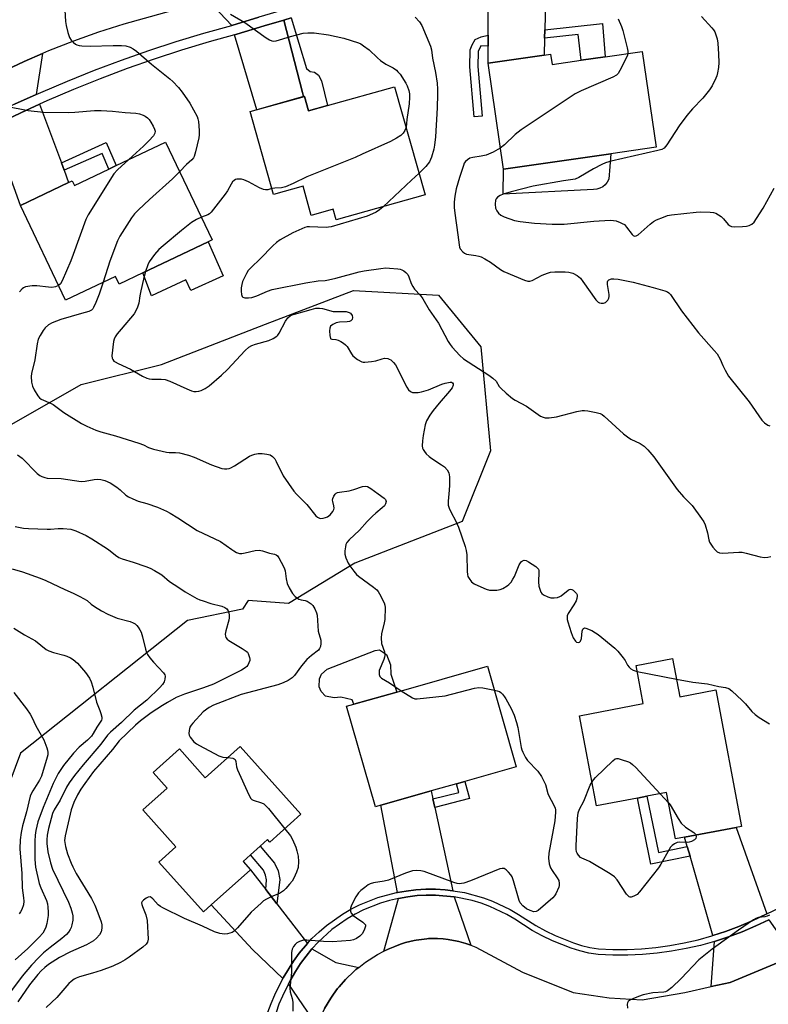
# Model space of a CAD drawing. Units: inches. Extents: x 1291765 to 1297765, y 541449 to 545449.
# Drawn here: x 1296216 to 1296477, y 542440 to 542783 of the extents above; entities that cross this region are included whole.
import ezdxf

# ---------------------------------------------------------------- set-up
doc = ezdxf.new("R2010")
doc.units = ezdxf.units.IN
doc.header["$MEASUREMENT"] = 0
for name, color, linetype in [('BLDG-Footprint', 5, 'Continuous'), ('CULTRL-Pad', 6, 'Continuous'), ('NTRL-Trees', 3, 'Continuous'), ('TRANS-Driveway', 251, 'Continuous'), ('TRANS-Non Street Sidewalk', 7, 'Continuous'), ('TRANS-Road', 130, 'Continuous'), ('TRANS-Street Sidewalk', 7, 'Continuous'), ('Undefined', 1, 'Continuous')]:
    doc.layers.add(name, color=color, linetype=linetype)

msp = doc.modelspace()

# ---------------------------------------------------------------- linework, layer by layer
at = {"layer": 'BLDG-Footprint'}
for points, elevation in [([(1296432.69, 542772), (1296437.51, 542738.61), (1296421.81, 542736.34), (1296384.4, 542730.95), (1296379.08, 542767.86), (1296398.55, 542770.67), (1296400.85, 542771), (1296401.35, 542767.48), (1296411.47, 542768.94), (1296419.83, 542770.15)], 462.15), ([(1296346.53, 542759.72), (1296357.14, 542722.02), (1296326.22, 542713.32), (1296325.18, 542717.05), (1296317.56, 542714.9), (1296314.71, 542725.05), (1296304.42, 542722.16), (1296296.3, 542751.02), (1296315.19, 542756.33), (1296316.6, 542751.3), (1296323.27, 542753.17)], 501.91), ([(1296266.9, 542740.43), (1296283.1, 542706.34), (1296281.66, 542705.66), (1296259.02, 542694.9), (1296250.73, 542690.95), (1296249.43, 542693.68), (1296232.03, 542685.41), (1296216.37, 542718.34), (1296233.16, 542726.32), (1296234.41, 542726.92), (1296235.16, 542725.34), (1296247.11, 542731.02), (1296249.75, 542732.28)], 469.03), ([(1296443.29, 542560.62), (1296445.81, 542547.33), (1296458.26, 542549.69), (1296467.26, 542502.2), (1296465.4, 542501.85), (1296447.44, 542498.44), (1296444.27, 542497.84), (1296441.21, 542513.99), (1296434.36, 542512.69), (1296431.05, 542512.06), (1296416.83, 542509.37), (1296410.89, 542540.73), (1296433.06, 542544.93), (1296430.55, 542558.21)], 467.28), ([(1296341.79, 542509.52), (1296339.87, 542508.97), (1296329.88, 542543.99), (1296332.34, 542544.69), (1296347.33, 542548.96), (1296378.9, 542557.97), (1296388.88, 542522.95), (1296371.01, 542517.86), (1296368.12, 542517.03), (1296359.29, 542514.51)], 468.73), ([(1296292.8, 542529.97), (1296313.96, 542506.4), (1296303.13, 542496.67), (1296302.32, 542497.58), (1296299.75, 542495.28), (1296296.47, 542492.33), (1296293.85, 542489.98), (1296296.42, 542487.12), (1296282.76, 542474.86), (1296280.12, 542472.49), (1296264.59, 542489.79), (1296270.46, 542495.06), (1296258.92, 542507.91), (1296267.39, 542515.51), (1296262.52, 542520.93), (1296271.68, 542529.15), (1296280.7, 542519.1)], 470.89)]:
    msp.add_lwpolyline(points, close=True, dxfattribs=dict(at, elevation=elevation))
at = {"layer": 'CULTRL-Pad'}
for points in [[(1296415.74, 542723.94), (1296384.28, 542722.31), (1296384.4, 542730.95), (1296421.81, 542736.34), (1296421.1, 542727.47), (1296420.57, 542726.47), (1296419.85, 542725.59), (1296418.97, 542724.88), (1296417.96, 542724.35), (1296416.87, 542724.03)], [(1296286.87, 542693.87), (1296275.66, 542688.73), (1296273.94, 542692.51), (1296262, 542686.95), (1296259.02, 542694.9), (1296281.66, 542705.66)], [(1296347.33, 542548.96), (1296332.34, 542544.69), (1296331.82, 542546.25), (1296327.83, 542547.22), (1296325.56, 542546.99), (1296322.54, 542547.56), (1296320.99, 542549.16), (1296320.32, 542550.77), (1296320.38, 542553.56), (1296321.11, 542555.18), (1296323.08, 542556.88), (1296339.79, 542563.37), (1296341.26, 542563.6), (1296343.69, 542562.05), (1296345.1, 542558.39), (1296345.2, 542555.19)]]:
    msp.add_lwpolyline(points, close=True, dxfattribs=at)
at = {"layer": 'NTRL-Trees'}
msp.add_lwpolyline([(1296209.38, 542639.94), (1296237.5, 542656), (1296265.5, 542663), (1296301.62, 542677.06), (1296332.21, 542688.81), (1296361.8, 542687.17), (1296376.59, 542669.09), (1296379.88, 542632.93), (1296370.02, 542608.28), (1296332.75, 542593.87), (1296309.62, 542579.81), (1296295.63, 542580.81), (1296293.62, 542577.81), (1296274.5, 542573.81), (1296216.38, 542527.69), (1296192.08, 542462.49)], dxfattribs=at)
at = {"layer": 'TRANS-Driveway'}
for points in [[(1296398.78, 542779.55), (1296398.71, 542776.65), (1296398.55, 542770.67), (1296379.08, 542767.86), (1296379.09, 542773.84), (1296379.1, 542777.7), (1296379.14, 542796.68), (1296387.3, 542797.98), (1296396.22, 542799.13), (1296399.29, 542799.49)], [(1296307.19, 542786.22), (1296299.3, 542783.96), (1296289.89, 542781.03), (1296281.75, 542789.68), (1296310.43, 542797.54)], [(1296314.85, 542756.24), (1296298.58, 542751.66), (1296290.86, 542777.77), (1296291.71, 542778.02), (1296301.15, 542780.89), (1296308.03, 542782.92), (1296314.47, 542757.72)], [(1296221.84, 542756.98), (1296214.3, 542753.57), (1296205.24, 542749.24), (1296194.93, 542756.7), (1296203.6, 542761.54), (1296209.39, 542764.53), (1296217.73, 542768.51), (1296224.08, 542771.29)], [(1296230.63, 542733.17), (1296231.55, 542730.68), (1296233.16, 542726.32), (1296216.37, 542718.34), (1296206.45, 542745.89), (1296216.53, 542750.65), (1296223.07, 542753.66)], [(1296359.88, 542511.77), (1296360.53, 542508.77), (1296366.8, 542479.78), (1296364.16, 542480.08), (1296360.77, 542480.34), (1296357.37, 542480.34), (1296353.97, 542480.15), (1296350.61, 542479.69), (1296347.57, 542479.21), (1296341.79, 542509.52), (1296359.29, 542514.51)], [(1296476.01, 542471.75), (1296470.92, 542469.34), (1296466.34, 542467.37), (1296461.67, 542465.61), (1296457.28, 542464.18), (1296449.34, 542491.84), (1296448.37, 542495.2), (1296447.44, 542498.44), (1296465.4, 542501.85)], [(1296301.71, 542480.27), (1296305.57, 542475.28), (1296316.3, 542461.43), (1296313.34, 542458.01), (1296311.33, 542455.26), (1296307.82, 542449.44), (1296307.73, 542449.26), (1296297.08, 542459.37), (1296282.76, 542474.86), (1296296.42, 542487.12)], [(1296367.27, 542477.72), (1296373.1, 542460.82), (1296371.33, 542461.44), (1296368.94, 542462.14), (1296368.33, 542462.28), (1296365.25, 542462.81), (1296363.4, 542463.03), (1296361.53, 542463.12), (1296358.36, 542463.11), (1296357.74, 542463.07), (1296354.03, 542462.59), (1296353.41, 542462.48), (1296350.39, 542461.72), (1296348.61, 542461.16), (1296346.61, 542460.41), (1296344.31, 542459.44), (1296342.81, 542458.72), (1296347.95, 542477.09), (1296351.15, 542477.68), (1296354.36, 542478.11), (1296357.59, 542478.23), (1296360.82, 542478.29)], [(1296485.53, 542457.15), (1296463.29, 542447.81), (1296456.72, 542446.39), (1296457.87, 542462.14), (1296462.73, 542463.72), (1296467.52, 542465.53), (1296472.22, 542467.55), (1296476.74, 542469.7)], [(1296334.07, 542453.1), (1296333.1, 542452.31), (1296331.86, 542451.2), (1296330.06, 542449.47), (1296329.48, 542448.87), (1296327.28, 542446.37), (1296326.75, 542445.73), (1296325.25, 542443.73), (1296324.33, 542442.35), (1296322.16, 542438.83), (1296320.76, 542435.84), (1296320.5, 542435.23), (1296319.83, 542433.37), (1296319.61, 542432.74), (1296309.7, 542447.39), (1296310.47, 542448.87), (1296312.08, 542451.68), (1296313.78, 542454.43), (1296317.74, 542459.54), (1296326.12, 542454.82)]]:
    msp.add_lwpolyline(points, close=True, dxfattribs=at)
at = {"layer": 'TRANS-Non Street Sidewalk'}
for points in [[(1296314.85, 542756.24), (1296314.47, 542757.72), (1296308.03, 542782.92), (1296310.62, 542783.66), (1296315.88, 542766.07), (1296317.14, 542764.99), (1296318.69, 542764.79), (1296320.05, 542763.71), (1296321.11, 542761.75), (1296323.27, 542753.17), (1296316.6, 542751.3), (1296315.19, 542756.33)], [(1296398.71, 542776.65), (1296398.78, 542779.55), (1296418.9, 542781.66), (1296419.83, 542770.15), (1296411.47, 542768.94), (1296410.44, 542777.91)], [(1296379.09, 542773.84), (1296376.58, 542773.96), (1296375.58, 542771.96), (1296375.48, 542766.76), (1296377.05, 542749.5), (1296374.28, 542749.25), (1296372.69, 542766.64), (1296372.82, 542772.56), (1296373.55, 542774.34), (1296374.64, 542776.13), (1296376.71, 542777.1), (1296379.1, 542777.7)], [(1296231.55, 542730.68), (1296230.63, 542733.17), (1296246.25, 542740.23), (1296249.75, 542732.28), (1296247.11, 542731.02), (1296244.82, 542736.48)], [(1296360.53, 542508.77), (1296359.88, 542511.77), (1296368.9, 542514.04), (1296368.12, 542517.03), (1296371.01, 542517.86), (1296372.57, 542511.88)], [(1296448.37, 542495.2), (1296449.34, 542491.84), (1296435.75, 542489.08), (1296431.05, 542512.06), (1296434.36, 542512.69), (1296438.39, 542493.07)], [(1296305.57, 542475.28), (1296301.71, 542480.27), (1296302.04, 542483.54), (1296301.68, 542485.26), (1296300.91, 542486.97), (1296296.47, 542492.33), (1296299.75, 542495.28), (1296304.76, 542489.41), (1296306, 542486.67), (1296306.61, 542483.73)]]:
    msp.add_lwpolyline(points, close=True, dxfattribs=at)
at = {"layer": 'TRANS-Road'}
msp.add_lwpolyline([(1296273.54, 542787.43), (1296252.33, 542781.48), (1296243.51, 542778.7), (1296234.8, 542775.6), (1296226.2, 542772.21), (1296224.08, 542771.29), (1296217.73, 542768.51), (1296209.39, 542764.53), (1296203.6, 542761.54), (1296191.22, 542793.84)], dxfattribs=at)
msp.add_polyline3d([(1296322.16, 542438.83, 0), (1296324.33, 542442.35, 0), (1296325.25, 542443.73, 0), (1296326.75, 542445.73, 0), (1296327.28, 542446.37, 0), (1296329.48, 542448.87, 0), (1296330.06, 542449.47, 0), (1296331.86, 542451.2, 0), (1296333.1, 542452.31, 0), (1296334.07, 542453.1, 0), (1296336.38, 542454.88, 0), (1296340.59, 542457.56, 0), (1296342.81, 542458.72, 0), (1296344.31, 542459.44, 0), (1296346.61, 542460.41, 0), (1296348.61, 542461.16, 0), (1296350.39, 542461.72, 0), (1296353.41, 542462.48, 0), (1296354.03, 542462.59, 0), (1296357.74, 542463.07, 0), (1296358.36, 542463.11, 0), (1296361.53, 542463.12, 0), (1296363.4, 542463.03, 0), (1296365.25, 542462.81, 0), (1296368.33, 542462.28, 0), (1296368.94, 542462.14, 0), (1296371.33, 542461.44, 0), (1296373.1, 542460.82, 0), (1296374.84, 542460.13, 0), (1296391.09, 542451.48, 0), (1296408.74, 542444.37, 0), (1296421.18, 542442.5, 0), (1296432.71, 542441.79, 0), (1296447.53, 542444.41, 0), (1296456.72, 542446.39, 0), (1296463.29, 542447.81, 0), (1296485.53, 542457.15, 0)], dxfattribs=at)
at = {"layer": 'TRANS-Street Sidewalk'}
for points in [[(1296310.62, 542783.66), (1296308.03, 542782.92), (1296301.15, 542780.89), (1296291.71, 542778.02), (1296290.86, 542777.77), (1296282.06, 542775.32), (1296272.48, 542772.42), (1296262.96, 542769.31), (1296253.51, 542765.99), (1296244.14, 542762.47), (1296234.84, 542758.75), (1296225.63, 542754.82), (1296223.07, 542753.66), (1296216.53, 542750.65), (1296206.45, 542745.89)], [(1296214.3, 542753.57), (1296221.84, 542756.98), (1296223.48, 542757.72), (1296232.75, 542761.67), (1296242.1, 542765.42), (1296251.53, 542768.96), (1296261.04, 542772.3), (1296270.61, 542775.43), (1296280.25, 542778.35), (1296289.89, 542781.03), (1296299.3, 542783.96)], [(1296302.47, 542437.55), (1296303.57, 542440.57), (1296304.86, 542443.52), (1296307.73, 542449.26), (1296307.82, 542449.44), (1296311.33, 542455.26), (1296313.34, 542458.01), (1296316.3, 542461.43), (1296317.81, 542463.12), (1296320.27, 542465.47), (1296322.86, 542467.67), (1296328.41, 542471.6), (1296331.35, 542473.32), (1296334.38, 542474.86), (1296340.69, 542477.39), (1296347.25, 542479.16), (1296347.57, 542479.21), (1296350.61, 542479.69), (1296353.97, 542480.15), (1296357.37, 542480.34), (1296360.77, 542480.34), (1296364.16, 542480.08), (1296366.8, 542479.78), (1296370.89, 542479.13), (1296377.45, 542477.35), (1296380.64, 542476.17), (1296386.78, 542473.26), (1296389.71, 542471.54), (1296395.74, 542467.63), (1296399.05, 542465.79), (1296402.46, 542464.16), (1296408.75, 542461.65), (1296411.61, 542460.76), (1296414.52, 542460.07), (1296417.48, 542459.6), (1296422.46, 542459.37), (1296427.45, 542459.37), (1296432.43, 542459.6), (1296437.4, 542460.05), (1296442.35, 542460.72), (1296447.25, 542461.62), (1296452.12, 542462.73), (1296456.93, 542464.06), (1296457.28, 542464.18), (1296461.67, 542465.61), (1296466.34, 542467.37), (1296470.92, 542469.34), (1296476.01, 542471.75), (1296485.13, 542476.03)], [(1296476.74, 542469.7), (1296472.22, 542467.55), (1296467.52, 542465.53), (1296462.73, 542463.72), (1296457.87, 542462.14), (1296452.94, 542460.77), (1296447.96, 542459.63), (1296442.92, 542458.71), (1296437.85, 542458.02), (1296432.76, 542457.56), (1296427.65, 542457.33), (1296422.54, 542457.33), (1296417.33, 542457.56), (1296414.12, 542458.08), (1296411.01, 542458.81), (1296407.97, 542459.76), (1296401.47, 542462.35), (1296397.9, 542464.06), (1296394.45, 542465.97), (1296388.36, 542469.92), (1296385.57, 542471.56), (1296379.73, 542474.32), (1296376.69, 542475.45), (1296373.59, 542476.39), (1296367.27, 542477.72), (1296360.82, 542478.29), (1296357.59, 542478.23), (1296354.36, 542478.11), (1296351.15, 542477.68), (1296347.95, 542477.09), (1296344.81, 542476.42), (1296341.71, 542475.48), (1296335.71, 542473.08), (1296332.82, 542471.61), (1296330.03, 542469.98), (1296324.75, 542466.24), (1296319.95, 542461.91), (1296317.74, 542459.54), (1296313.78, 542454.43), (1296312.08, 542451.68), (1296310.47, 542448.87), (1296309.7, 542447.39), (1296307.53, 542443.07), (1296306.31, 542440.29), (1296304.42, 542434.51)]]:
    msp.add_lwpolyline(points, dxfattribs=at)
at = {"layer": 'Undefined'}
for p, q in [((1296430.94, 542556.14, 466), (1296444.65, 542553.44, 466)), ((1296438.95, 542513.56, 468), (1296441.92, 542510.24, 468))]:
    msp.add_line(p, q, dxfattribs=at)
for points, elevation in [([(1296231.68, 542788.35), (1296232.07, 542782.45), (1296232.25, 542781.03), (1296232.92, 542778.53), (1296233.46, 542776.89), (1296234.05, 542775.93), (1296234.86, 542775.1), (1296235.54, 542774.57), (1296236.04, 542774.32), (1296236.86, 542774.1), (1296237.73, 542773.99), (1296240.66, 542773.87), (1296248.62, 542774.07), (1296251.6, 542774.07), (1296253.03, 542773.92), (1296254.61, 542773.46), (1296255.6, 542772.92), (1296256.76, 542772.07), (1296261.94, 542767.58), (1296268.34, 542762.47), (1296269.41, 542761.5), (1296271.38, 542759.46), (1296272.68, 542757.8), (1296275.33, 542753.98), (1296277.83, 542749.35), (1296278.16, 542748.55), (1296278.39, 542747.63), (1296278.62, 542744.42), (1296278.58, 542743), (1296278.41, 542741.86), (1296277.31, 542737.04), (1296276.81, 542735.39), (1296276.54, 542734.9), (1296275.99, 542734.23), (1296274.14, 542732.6), (1296271.79, 542730.14)], 468), ([(1296289.47, 542784.92), (1296294.45, 542782.04), (1296301.85, 542776.77), (1296303.05, 542776.01), (1296303.81, 542775.68), (1296304.51, 542775.6), (1296305.33, 542775.72), (1296310.29, 542777.21), (1296314.72, 542778.29), (1296316.39, 542778.46), (1296318.63, 542778.46), (1296323.62, 542777.76), (1296328.95, 542776.63), (1296333.96, 542774.93), (1296334.76, 542774.58), (1296335.77, 542773.98), (1296337.67, 542772.58), (1296340.56, 542769.71), (1296341.64, 542768.8), (1296343.46, 542767.55), (1296346.03, 542766.24), (1296347.18, 542765.44), (1296347.74, 542764.91), (1296348.45, 542764.03), (1296350.5, 542760.97), (1296350.96, 542759.96), (1296351.52, 542758.4), (1296351.73, 542757.27), (1296351.8, 542756.1), (1296351.62, 542753.77), (1296350.85, 542748.33), (1296350.53, 542745.52)], 466), ([(1296353.68, 542783.94), (1296355.28, 542782.24), (1296356.06, 542781.01), (1296359, 542773.81), (1296359.45, 542772.49), (1296359.8, 542769.62), (1296360.78, 542764.68), (1296361.33, 542760.9), (1296361.52, 542758.85), (1296361.52, 542757.08), (1296361.34, 542752.39), (1296360.76, 542742.22), (1296360.46, 542739.38), (1296360.22, 542737.98), (1296359.35, 542735.16), (1296358.66, 542733.54), (1296357.4, 542731.96), (1296355.04, 542729.47)], 464), ([(1296453.29, 542784.12), (1296456.94, 542780.24), (1296457.5, 542779.55), (1296457.92, 542778.81), (1296458.35, 542777.74), (1296458.77, 542776.35), (1296459, 542774.89), (1296459.3, 542771.02), (1296459.39, 542768.14), (1296459.25, 542766.45), (1296458.93, 542764.52), (1296458.66, 542763.44), (1296458.34, 542762.64), (1296457.04, 542760.06), (1296456.13, 542758.59), (1296453.77, 542755.71), (1296450.25, 542751.99), (1296448.21, 542749.63), (1296445.61, 542746.1), (1296441.3, 542739.5), (1296440.29, 542738.31), (1296439.49, 542737.86), (1296438.15, 542737.46), (1296421.95, 542733.75), (1296419.96, 542733.21), (1296418.62, 542732.62), (1296415.75, 542731.16), (1296410.68, 542728.05), (1296409.37, 542727.48), (1296405.3, 542726.94), (1296394.77, 542725.03), (1296387.07, 542723.12), (1296384.32, 542722.31), (1296383.32, 542721.81), (1296382.41, 542721.21), (1296381.89, 542720.64), (1296381.7, 542720.17), (1296381.56, 542718.8), (1296381.66, 542717.4), (1296382.07, 542716.45), (1296382.71, 542715.64), (1296383.53, 542715), (1296384.69, 542714.37), (1296388.29, 542713.15), (1296390.3, 542712.75), (1296395.27, 542712.15), (1296401.37, 542711.89), (1296405.59, 542711.89), (1296415.88, 542712.92), (1296421.58, 542713.19), (1296422.75, 542713.17), (1296423.59, 542712.97), (1296424.98, 542712.48), (1296425.78, 542712.13), (1296426.51, 542711.68), (1296427.29, 542710.85), (1296429.19, 542708.26), (1296429.57, 542707.91), (1296430.06, 542707.69), (1296430.64, 542707.76), (1296431.29, 542708.14), (1296435.48, 542711.89), (1296436.64, 542712.78), (1296437.68, 542713.31), (1296440.12, 542714.32), (1296441.5, 542714.81), (1296442.88, 542715.1), (1296451.51, 542716.07), (1296453.11, 542716.14), (1296456.39, 542716.02), (1296457.56, 542715.89), (1296458.36, 542715.66), (1296459.3, 542715.12), (1296460.18, 542714.47), (1296460.98, 542713.69), (1296462.62, 542711.78), (1296463.27, 542711.29), (1296463.77, 542711.09), (1296464.91, 542710.96), (1296467.58, 542711.01), (1296469.04, 542711.12), (1296469.86, 542711.33), (1296470.81, 542711.85), (1296471.61, 542712.6), (1296472.45, 542713.78), (1296474.79, 542717.44), (1296478.6, 542724.35)], 460), ([(1296424.35, 542783.32), (1296425.55, 542780.71), (1296425.98, 542779.31), (1296427.44, 542773.21), (1296427.66, 542772.06), (1296427.69, 542771.28)], 462), ([(1296427.69, 542771.28), (1296427.56, 542770.66), (1296427.23, 542769.85), (1296424.93, 542765.31), (1296424.33, 542764.3), (1296423.75, 542763.69), (1296422.47, 542763), (1296411.46, 542758.29), (1296409.34, 542757.22), (1296403.48, 542753.25), (1296390.56, 542744.72), (1296388.47, 542743.04), (1296384.82, 542739.42), (1296383.33, 542738.35)], 462), ([(1296211.37, 542752.98), (1296219.13, 542751.46), (1296224.38, 542750.89), (1296233.17, 542750.74), (1296235.32, 542750.81), (1296242.13, 542751.4), (1296244.52, 542751.41), (1296248.39, 542751.2), (1296252.84, 542750.72), (1296256.48, 542750.44), (1296257.84, 542750.24), (1296259.11, 542749.83), (1296259.84, 542749.45), (1296260.55, 542748.92), (1296261.14, 542748.31), (1296261.8, 542747.4), (1296262.62, 542745.93), (1296263.06, 542744.91), (1296263.23, 542744.2), (1296263.17, 542743.53), (1296262.97, 542743.03), (1296262.65, 542742.57), (1296261.06, 542740.84), (1296259.17, 542738.99), (1296254.09, 542734.34)], 470), ([(1296350.53, 542745.52), (1296350.17, 542744.42), (1296349.55, 542743.5), (1296348.68, 542742.74), (1296347.2, 542741.75), (1296345.09, 542740.66), (1296335.33, 542736.19), (1296332.88, 542735.11), (1296316.05, 542728.33), (1296311.27, 542725.99), (1296308.58, 542724.81), (1296307.2, 542724.45), (1296304.93, 542724.41), (1296303.84, 542724.22)], 466), ([(1296383.33, 542738.35), (1296380.81, 542736.92), (1296378.47, 542735.9), (1296376.67, 542735.47), (1296373.83, 542735.11), (1296372.79, 542734.77), (1296371.88, 542734.22), (1296371.28, 542733.71), (1296370.82, 542733.04), (1296370.48, 542732.25), (1296369.1, 542728.08), (1296367.98, 542724.16), (1296367.47, 542721.58), (1296367.25, 542719.56), (1296367.31, 542717.61), (1296367.49, 542715.64), (1296368.59, 542708.18), (1296369, 542704.65), (1296369.19, 542703.81), (1296369.41, 542703.3), (1296370.25, 542702.24), (1296370.87, 542701.73), (1296371.58, 542701.43), (1296374.81, 542700.96), (1296375.86, 542700.72), (1296376.64, 542700.45), (1296377.9, 542699.8), (1296379.87, 542698.62), (1296383.41, 542696.11), (1296384.59, 542695.37), (1296391.75, 542692.36), (1296392.86, 542692.01), (1296393.63, 542691.99), (1296394.39, 542692.21), (1296397.92, 542694.04), (1296399.77, 542694.81), (1296400.84, 542695.14), (1296402.3, 542695.28), (1296405.85, 542695.28), (1296407.23, 542695.1), (1296408.54, 542694.75), (1296410.06, 542693.96), (1296411.19, 542693.06), (1296412.09, 542691.9), (1296416.54, 542685.53), (1296417.36, 542684.74), (1296417.86, 542684.5), (1296418.4, 542684.36), (1296419.21, 542684.33), (1296419.92, 542684.63), (1296420.69, 542685.41), (1296421.12, 542686.11), (1296421.26, 542686.62), (1296421.26, 542687.42), (1296420.68, 542690.79), (1296420.67, 542691.82), (1296420.8, 542692.16), (1296421.05, 542692.42), (1296421.99, 542692.77), (1296422.83, 542692.85), (1296424.33, 542692.7), (1296429.5, 542691.71), (1296436.52, 542689.82), (1296440.52, 542688.68), (1296441.45, 542688.33), (1296441.96, 542687.97), (1296442.53, 542687.32), (1296446.33, 542681.64), (1296452.24, 542673.96), (1296457.79, 542667.9), (1296458.81, 542666.66), (1296459.84, 542664.86), (1296460.78, 542662.63), (1296461.56, 542661.01), (1296462.75, 542658.94), (1296469.94, 542649.98), (1296474.35, 542643.67), (1296475.28, 542642.65), (1296476.38, 542641.91), (1296477.12, 542641.69)], 462), ([(1296254.09, 542734.34), (1296250.18, 542730.75), (1296248.91, 542729.34), (1296239.9, 542715.07), (1296239.17, 542713.46), (1296234.74, 542701.26), (1296233.87, 542699.07), (1296230.88, 542692.07), (1296230.3, 542691.13), (1296229.62, 542690.48)], 470), ([(1296271.79, 542730.14), (1296269.31, 542727.61), (1296261.33, 542720.46), (1296257.5, 542716.88), (1296256.1, 542715.43), (1296255.02, 542714.09), (1296250.97, 542707.62), (1296250.13, 542706.08), (1296247.51, 542698.93), (1296245.19, 542691.66)], 468), ([(1296303.84, 542724.22), (1296302.5, 542723.85), (1296301.7, 542723.83), (1296300.9, 542723.95), (1296299.55, 542724.51), (1296295.7, 542726.6), (1296294.16, 542727.32), (1296293.34, 542727.51), (1296292.5, 542727.57), (1296291.67, 542727.52), (1296291.16, 542727.38), (1296290.7, 542727.11), (1296290.11, 542726.54), (1296289.65, 542725.83), (1296288.44, 542723.51), (1296287.63, 542722.28), (1296282.74, 542715.98), (1296282.16, 542715.44), (1296281.54, 542715.07), (1296279.34, 542714.26)], 466), ([(1296355.04, 542729.47), (1296352.43, 542727.15), (1296342.56, 542717.92)], 464), ([(1296342.56, 542717.92), (1296341.25, 542716.79), (1296340.17, 542716.08), (1296338.87, 542715.45), (1296337, 542714.69), (1296324.48, 542710.97), (1296323.61, 542710.78), (1296322.75, 542710.7), (1296317, 542710.93), (1296316.16, 542710.88), (1296315.34, 542710.69), (1296311.11, 542708.84), (1296306.71, 542706.38), (1296305.52, 542705.5), (1296304.19, 542704.31), (1296299.81, 542699.74), (1296296.61, 542696.79), (1296295.66, 542695.72), (1296295.07, 542694.72), (1296294.01, 542692.64), (1296293.69, 542691.84), (1296293.4, 542690.81), (1296293.23, 542689.72), (1296293.2, 542688.54), (1296293.28, 542687.42), (1296293.48, 542686.72), (1296293.78, 542686.43), (1296294.44, 542686.25), (1296295.79, 542686.22), (1296296.89, 542686.33), (1296298.67, 542686.89), (1296302.33, 542688.57), (1296303.94, 542689.11), (1296315.66, 542691.45), (1296319.92, 542692.11), (1296322.43, 542692.27), (1296323.56, 542692.46), (1296326.1, 542693.04), (1296334.26, 542695.26), (1296335.98, 542695.64), (1296341.81, 542696.44), (1296343.56, 542696.61), (1296344.74, 542696.58), (1296347.69, 542696.34), (1296348.54, 542696.18), (1296349.07, 542695.99), (1296349.79, 542695.58), (1296350.46, 542695.08), (1296351.16, 542694.27), (1296351.5, 542693.56), (1296352.31, 542691.2), (1296352.85, 542690.16), (1296353.54, 542689.22), (1296355.61, 542686.97), (1296356.44, 542685.83), (1296358.64, 542682.07), (1296361.83, 542677.38), (1296365.23, 542670.96), (1296365.84, 542669.98), (1296366.56, 542669.08), (1296369.29, 542666.1), (1296370.55, 542664.93), (1296379.37, 542659.27), (1296380.71, 542658.28), (1296381.84, 542657.15), (1296382.96, 542655.37), (1296383.48, 542654.73), (1296385.36, 542652.98), (1296387.55, 542651.14), (1296388.54, 542650.53), (1296392.44, 542648.48), (1296397.29, 542645.06), (1296398.22, 542644.61), (1296398.93, 542644.43), (1296400.33, 542644.41), (1296402.88, 542644.72), (1296409.91, 542646.59), (1296411.79, 542646.96), (1296412.64, 542646.96), (1296413.79, 542646.81), (1296416.67, 542646.3), (1296418.06, 542645.94), (1296418.81, 542645.53), (1296419.48, 542645), (1296426.2, 542638.88), (1296427.54, 542637.76), (1296428.77, 542637), (1296431.95, 542635.53), (1296433.4, 542634.58), (1296434.63, 542633.3), (1296436.75, 542630.8), (1296444.91, 542619.47), (1296447.11, 542616.95), (1296450.07, 542613.93), (1296453.38, 542609.41), (1296454.17, 542608.18), (1296454.62, 542607.12), (1296455.41, 542604.34), (1296455.89, 542601.91), (1296456.11, 542601.15), (1296456.53, 542600.39), (1296457.24, 542599.44), (1296458.19, 542598.31), (1296458.83, 542597.76), (1296459.56, 542597.47), (1296460.64, 542597.36), (1296462.63, 542597.38), (1296466.34, 542597.65), (1296467.47, 542597.64), (1296468.91, 542597.36), (1296473.78, 542596.03), (1296475.22, 542595.84), (1296476.36, 542595.89), (1296477.5, 542596.1)], 464), ([(1296279.34, 542714.26), (1296277.64, 542713.53), (1296275.94, 542712.4), (1296272.44, 542709.62), (1296266.03, 542704.33), (1296264.49, 542702.98), (1296263.01, 542701.27), (1296261.21, 542698.77), (1296260.68, 542697.68), (1296259.95, 542695.34)], 466), ([(1296259.95, 542695.34), (1296259.23, 542692.72), (1296258.29, 542688.65), (1296257.95, 542686.91), (1296257.58, 542684.38), (1296257.17, 542683), (1296256.57, 542681.67), (1296255.94, 542680.69), (1296251.44, 542675.26), (1296250.04, 542673.67), (1296249.3, 542672.61), (1296248.99, 542671.87), (1296248.8, 542671.01), (1296248.23, 542665.98), (1296248.32, 542665.15), (1296248.5, 542664.73), (1296248.92, 542664.2), (1296249.36, 542663.87), (1296250.4, 542663.34), (1296254.73, 542661.4), (1296258.85, 542658.97), (1296260.42, 542658.25), (1296261.23, 542658), (1296262.05, 542657.86), (1296265.35, 542657.93), (1296266.7, 542657.8), (1296268.34, 542657.2), (1296274.24, 542654.48), (1296275.86, 542653.83), (1296276.68, 542653.62), (1296277.55, 542653.58), (1296278.42, 542653.66), (1296279.24, 542653.89), (1296280.69, 542654.68), (1296282.07, 542655.61), (1296286.3, 542659.24), (1296288.4, 542661.25), (1296294.57, 542667.85), (1296295.88, 542668.98), (1296296.86, 542669.58), (1296298.17, 542670.13), (1296302.78, 542671.34), (1296304.36, 542672.07), (1296305.56, 542672.82), (1296305.95, 542673.21), (1296306.42, 542673.92), (1296308.61, 542678.05), (1296309.47, 542679.2), (1296310.24, 542679.9), (1296310.91, 542680.25), (1296311.72, 542680.53), (1296317.49, 542682.17), (1296319.1, 542682.56), (1296320.39, 542682.66), (1296321.51, 542682.49), (1296325.24, 542681.5), (1296326.15, 542681.41), (1296328.21, 542681.45), (1296329.66, 542681.39), (1296330.73, 542681.15), (1296331.23, 542680.81), (1296331.79, 542680.01), (1296331.96, 542679.33), (1296331.8, 542678.7), (1296331.34, 542678.2), (1296330.89, 542677.97), (1296330.09, 542677.79), (1296327.44, 542677.69), (1296326.28, 542677.53), (1296325.06, 542676.96), (1296324.28, 542676.31), (1296323.99, 542675.61), (1296323.92, 542674.77), (1296324.02, 542673.04), (1296324.28, 542672.1), (1296324.42, 542671.95), (1296324.74, 542671.81), (1296326.16, 542671.68), (1296326.88, 542671.47), (1296327.81, 542671.04), (1296328.79, 542670.4), (1296329.46, 542669.84), (1296330.03, 542669.23), (1296331.51, 542666.68), (1296332.02, 542666.04), (1296333.62, 542664.77), (1296335.12, 542663.92), (1296335.65, 542663.79), (1296336.21, 542663.76), (1296338.53, 542663.99), (1296339.98, 542664.26), (1296342.22, 542665), (1296343.07, 542665.18), (1296344.19, 542665.07), (1296344.72, 542664.9), (1296345.2, 542664.64), (1296346.21, 542663.72), (1296346.88, 542662.83), (1296350.79, 542655.07), (1296351.4, 542654.19), (1296352.11, 542653.56), (1296352.75, 542653.3), (1296353.58, 542653.21), (1296354.72, 542653.27), (1296355.87, 542653.46), (1296358.39, 542654.14), (1296363.02, 542656.13), (1296364.14, 542656.53), (1296365.85, 542656.84), (1296366.35, 542656.79), (1296366.73, 542656.58), (1296366.93, 542656.23), (1296366.93, 542655.78), (1296366.54, 542654.89), (1296365.65, 542653.74), (1296362.04, 542649.55), (1296360.03, 542647.02), (1296358.86, 542645.35), (1296357.7, 542643.36), (1296357.25, 542642.01), (1296356.47, 542638.32), (1296356.21, 542636.37), (1296356.16, 542634.73), (1296356.29, 542633.9), (1296356.47, 542633.37), (1296356.91, 542632.66), (1296357.59, 542631.87), (1296358.58, 542630.94), (1296359.47, 542630.24), (1296362.89, 542628.11), (1296363.96, 542627.33), (1296364.83, 542626.35), (1296365.44, 542625.22), (1296365.65, 542623.85), (1296365.69, 542621.01), (1296365.59, 542619.27), (1296365.15, 542615.36), (1296365.23, 542614.04), (1296365.54, 542613), (1296366.07, 542611.71), (1296367.87, 542608.41), (1296368.8, 542606.39), (1296371.11, 542599.64), (1296371.48, 542598.19), (1296371.72, 542596.74), (1296371.84, 542590.9), (1296371.92, 542589.89), (1296372.09, 542589.17), (1296372.47, 542588.44), (1296373.34, 542587.35), (1296374.19, 542586.63), (1296375.49, 542586), (1296378.46, 542584.8), (1296379.57, 542584.48), (1296380.42, 542584.4), (1296382.14, 542584.43), (1296383.25, 542584.61), (1296384.25, 542585.04), (1296385.67, 542585.89), (1296386.31, 542586.4), (1296387.07, 542587.27), (1296387.73, 542588.22), (1296388.29, 542589.22), (1296389.86, 542593.23), (1296390.32, 542593.96), (1296390.68, 542594.37), (1296391.1, 542594.68), (1296391.67, 542594.83), (1296392.37, 542594.7), (1296393.1, 542594.35), (1296395.72, 542592.66), (1296396.31, 542592.13), (1296396.6, 542591.72), (1296396.74, 542591.24), (1296396.79, 542590.71), (1296396.63, 542587.28), (1296396.75, 542585.87), (1296397.04, 542584.77), (1296397.45, 542583.75), (1296397.74, 542583.32), (1296398.35, 542582.82), (1296399.82, 542582.09), (1296400.87, 542581.78), (1296402.03, 542581.76), (1296403.2, 542581.93), (1296404.02, 542582.19), (1296404.5, 542582.47), (1296406.9, 542584.46), (1296407.33, 542584.71), (1296407.77, 542584.82), (1296408.22, 542584.71), (1296408.66, 542584.43), (1296409.3, 542583.88), (1296409.84, 542583.25), (1296410.06, 542582.78), (1296410.09, 542582.29), (1296409.95, 542581.52), (1296409.68, 542580.73), (1296408.95, 542579.27), (1296407, 542576.31), (1296406.64, 542575.55), (1296406.55, 542575.02), (1296406.63, 542574.2), (1296406.82, 542573.37), (1296407.96, 542569.71), (1296408.71, 542567.78), (1296409.45, 542566.67), (1296409.82, 542566.36), (1296410.4, 542566.18), (1296410.94, 542566.29), (1296411.24, 542566.63), (1296411.59, 542567.65), (1296411.76, 542570.12), (1296412.02, 542570.81), (1296412.3, 542571.13), (1296412.68, 542571.26), (1296413.14, 542571.2), (1296415.2, 542570.33), (1296416.47, 542569.63), (1296417.37, 542568.99), (1296423.17, 542564.24), (1296424.2, 542563.19), (1296426.07, 542560.9), (1296426.73, 542559.93), (1296427.6, 542558.33), (1296428.15, 542557.66), (1296428.79, 542557.08), (1296429.5, 542556.6), (1296430.94, 542556.14)], 466), ([(1296229.62, 542690.48), (1296228.58, 542690.03), (1296227.27, 542689.81), (1296226.14, 542689.87), (1296222.11, 542690.38), (1296220.47, 542690.39), (1296218.2, 542690.01), (1296217.43, 542689.7), (1296216.99, 542689.38), (1296216.02, 542688.34)], 470), ([(1296245.19, 542691.66), (1296243.83, 542687.52), (1296242.66, 542684.59), (1296241.83, 542682.79), (1296241.53, 542682.34), (1296241.15, 542681.95), (1296240.16, 542681.45), (1296237.61, 542680.77), (1296230.43, 542678.61), (1296227.38, 542677.52), (1296226.13, 542676.75), (1296225.03, 542675.79), (1296224.31, 542674.85), (1296223.2, 542673.08), (1296222.61, 542671.78), (1296222.19, 542670.22), (1296221.41, 542664.58), (1296220.23, 542659.91), (1296220.08, 542658.78), (1296220.23, 542656.84), (1296220.53, 542655.47), (1296221.12, 542654.18), (1296222.47, 542652.03), (1296222.99, 542651.4), (1296223.65, 542650.91), (1296227.05, 542649.46), (1296227.79, 542649.05), (1296231.52, 542646.3), (1296237.68, 542642.41), (1296239.47, 542641.48), (1296242.64, 542640.09), (1296244.31, 542639.54), (1296249.5, 542638.14), (1296257.56, 542635.65), (1296259.18, 542635.04), (1296260.99, 542634.09), (1296262.66, 542633.55), (1296267.26, 542632.43), (1296268.12, 542632.33), (1296270.38, 542632.31), (1296271.77, 542632.2), (1296274.85, 542631.41), (1296276.78, 542630.73), (1296282.83, 542628.06), (1296286.48, 542626.81), (1296287.33, 542626.67), (1296288.19, 542626.68), (1296289.03, 542626.8), (1296289.57, 542626.97), (1296290.85, 542627.68), (1296296.12, 542631.06), (1296296.9, 542631.44), (1296297.96, 542631.8), (1296299.05, 542631.99), (1296300.46, 542631.97), (1296302.14, 542631.8), (1296303.22, 542631.49), (1296304.11, 542630.94), (1296304.84, 542630.17), (1296305.41, 542629.18), (1296307.84, 542624.21), (1296311.51, 542618.94), (1296312.45, 542617.86), (1296316.07, 542614.2), (1296319.19, 542610.34), (1296319.78, 542609.81), (1296320.45, 542609.49), (1296320.94, 542609.41), (1296321.72, 542609.49), (1296322.51, 542609.69), (1296323.27, 542610), (1296324.17, 542610.66), (1296325.09, 542611.76), (1296325.45, 542612.48), (1296325.53, 542613.01), (1296325.45, 542613.82), (1296325.04, 542615.35), (1296325.01, 542615.79), (1296325.09, 542616.33), (1296325.39, 542617.12), (1296325.83, 542617.83), (1296326.2, 542618.2), (1296326.65, 542618.42), (1296327.43, 542618.6), (1296330.79, 542619.06), (1296332.43, 542619.51), (1296335.39, 542620.54), (1296336.44, 542620.68), (1296337.17, 542620.49), (1296338.34, 542619.86), (1296340.81, 542617.97), (1296342.93, 542616.51), (1296343.44, 542615.96), (1296343.65, 542615.24), (1296343.45, 542614.51), (1296343.01, 542613.81), (1296342.26, 542613.08), (1296340, 542611.23), (1296338.91, 542610.22), (1296337.03, 542608.29), (1296334.38, 542605.3), (1296330.73, 542601.9), (1296329.97, 542601.05), (1296329.62, 542600.32), (1296329.44, 542599.51), (1296329.27, 542598.11), (1296329.27, 542597), (1296329.62, 542595.66), (1296330.37, 542593.85), (1296330.97, 542592.87), (1296332.38, 542591.01), (1296333.32, 542589.91), (1296333.95, 542589.34), (1296339.25, 542585.49), (1296340.33, 542584.58), (1296340.86, 542583.91), (1296341.3, 542583.16), (1296342.89, 542580.02), (1296343.16, 542579.2), (1296343.26, 542578.34), (1296343.12, 542574.2), (1296342.95, 542573.11), (1296342.01, 542569.24), (1296341.86, 542567.83), (1296342.05, 542565.89), (1296343, 542562.99), (1296343.12, 542561.66), (1296343.04, 542561.11), (1296342.78, 542560.29), (1296341.24, 542556.48), (1296341.14, 542555.93), (1296341.2, 542555.11), (1296341.47, 542554.35), (1296342, 542553.76), (1296344.77, 542552.22), (1296348.79, 542549.38)], 468), ([(1296215.33, 542631.6), (1296217, 542630.34), (1296222.17, 542625.08), (1296223.08, 542624.36), (1296223.82, 542624), (1296224.87, 542623.64), (1296225.68, 542623.46), (1296230.52, 542623.33), (1296237.47, 542622.26), (1296238.9, 542622.33), (1296242.04, 542622.96), (1296243.21, 542623.11), (1296244.35, 542623), (1296245.74, 542622.61), (1296247.66, 542621.75), (1296249.93, 542620.3), (1296251.1, 542619.39), (1296253.01, 542617.56), (1296253.94, 542616.91), (1296255.47, 542616.19), (1296257.3, 542615.46), (1296260.42, 542614.6), (1296264.03, 542613.38), (1296267.18, 542611.93), (1296268.45, 542611.25), (1296271.14, 542609.59), (1296277.93, 542605.21), (1296285.97, 542601.39), (1296289.88, 542598.53), (1296290.6, 542598.08), (1296291.61, 542597.58), (1296292.65, 542597.24), (1296293.46, 542597.2), (1296294.56, 542597.39), (1296298, 542598.2), (1296299.45, 542598.35), (1296300.56, 542598.13), (1296303.04, 542597.35), (1296304.73, 542596.99), (1296305.38, 542596.68), (1296305.77, 542596.33), (1296306.25, 542595.67), (1296307.13, 542594.19), (1296308.13, 542592.2), (1296308.44, 542591.18), (1296308.81, 542588.37), (1296309.22, 542586.79), (1296309.86, 542585.26), (1296311.07, 542583.23), (1296311.99, 542582.19), (1296313.28, 542581.26), (1296314.01, 542581.03), (1296315.47, 542580.88), (1296316.19, 542580.6), (1296316.88, 542580.19), (1296317.52, 542579.69), (1296318.09, 542579.1), (1296318.82, 542577.89), (1296319.37, 542576.55), (1296319.6, 542575.72), (1296319.99, 542570.14), (1296320.92, 542566.98), (1296320.95, 542565.91), (1296320.76, 542564.85), (1296320.49, 542564.11), (1296320.03, 542563.49), (1296317.6, 542561.64), (1296316.04, 542560.29), (1296314.17, 542558.11), (1296311.73, 542554.72), (1296310.92, 542553.95), (1296309.56, 542552.97), (1296307.8, 542552.17), (1296305.96, 542551.52), (1296293.23, 542548.15), (1296283.57, 542544.42), (1296282.07, 542543.61), (1296279.92, 542542.03), (1296276.32, 542538.14), (1296275.78, 542537.45), (1296275.37, 542536.7), (1296275.08, 542535.62), (1296274.98, 542534.52), (1296275.05, 542534), (1296275.42, 542533.25), (1296276.76, 542531.67), (1296277.65, 542530.9), (1296278.66, 542530.3), (1296285.43, 542526.77), (1296286.8, 542526.29), (1296288.51, 542526.12)], 470), ([(1296214.61, 542606.54), (1296217.43, 542606.05), (1296219.18, 542605.91), (1296225.67, 542605.69), (1296226.83, 542605.72), (1296229.55, 542605.94), (1296231.22, 542605.94), (1296233.88, 542605.66), (1296235.67, 542605.14), (1296239.26, 542603.44), (1296241.26, 542602.32), (1296246.71, 542598.84), (1296247.65, 542598.14), (1296249.44, 542596.61), (1296250.67, 542595.81), (1296251.73, 542595.38), (1296255.58, 542594.2), (1296260.01, 542592.69), (1296261.57, 542592.06), (1296263.06, 542591.33), (1296265.55, 542589.72), (1296268.3, 542587.49), (1296271.49, 542585.32), (1296273.74, 542583.89), (1296277.8, 542581.54), (1296278.84, 542581.06), (1296279.92, 542580.68), (1296282.68, 542579.84), (1296286.45, 542578.88), (1296287.52, 542578.42), (1296288.19, 542577.9), (1296288.7, 542577.25), (1296288.93, 542576.49), (1296289.01, 542575.67), (1296289.01, 542574.83), (1296288.89, 542573.98), (1296287.9, 542570.28), (1296287.67, 542569.16), (1296287.68, 542568.36), (1296287.84, 542567.94), (1296288.29, 542567.36), (1296288.94, 542566.86), (1296293.55, 542564.16), (1296294.96, 542563.2), (1296295.35, 542562.81), (1296295.65, 542562.34), (1296296.12, 542561), (1296296.19, 542560.45), (1296296.15, 542559.91), (1296295.87, 542559.12), (1296295.45, 542558.37), (1296295.11, 542557.91), (1296294.57, 542557.39), (1296293.32, 542556.54), (1296283.52, 542551.76), (1296280.05, 542550.43), (1296273.44, 542548.24), (1296270.62, 542547.01), (1296267.54, 542545.37), (1296265.8, 542544.32), (1296261.92, 542541.72), (1296258.13, 542538.94), (1296256.39, 542537.4), (1296250.71, 542531.96), (1296248.44, 542528.98), (1296241.79, 542521.25), (1296238.75, 542517.17), (1296237.36, 542515.17), (1296236.25, 542513.17), (1296234.98, 542510.5), (1296234.47, 542509.22), (1296234.07, 542507.91), (1296231.91, 542498.87), (1296231.77, 542497.28), (1296232.1, 542495.22), (1296232.82, 542492.66), (1296234.02, 542489.39), (1296234.6, 542488.07), (1296235.83, 542485.81), (1296241.08, 542477.11), (1296242.26, 542474.71), (1296243.36, 542472.06), (1296244.51, 542469), (1296244.76, 542467.86), (1296244.75, 542466.75), (1296244.43, 542465.43), (1296243.94, 542464.48), (1296242.87, 542463.25), (1296241.81, 542462.36), (1296239.33, 542460.94), (1296233.75, 542458.47), (1296230.03, 542456.58), (1296226.21, 542454.11), (1296224.85, 542453.06), (1296223.59, 542451.95), (1296222.46, 542450.68), (1296219.56, 542447.03), (1296215.5, 542441.13)], 472), ([(1296213.46, 542591.81), (1296217.06, 542590.83), (1296223.31, 542588.58), (1296225.23, 542587.78), (1296231.79, 542584.7), (1296234.77, 542583.44), (1296237.07, 542582.26), (1296239.55, 542580.84), (1296241.04, 542579.53), (1296242.18, 542578.72), (1296244.6, 542577.28), (1296246.85, 542576.08), (1296250.07, 542574.65), (1296254.54, 542573.48), (1296255.56, 542573.08), (1296256.26, 542572.7), (1296256.87, 542572.17), (1296257.38, 542571.54), (1296257.98, 542570.62), (1296258.34, 542569.86), (1296258.85, 542568.18), (1296259.89, 542563.83), (1296260.23, 542562.77), (1296260.59, 542562.02), (1296261.4, 542560.87), (1296262.68, 542559.34), (1296266.16, 542555.67), (1296266.62, 542554.97), (1296266.76, 542554.49), (1296266.68, 542553.48), (1296266.37, 542552.46), (1296265.8, 542551.56), (1296264.87, 542550.53), (1296260.34, 542546.16), (1296255.98, 542542.6), (1296251.51, 542538.31), (1296247.68, 542534.98), (1296246.68, 542533.96), (1296244.34, 542530.82), (1296238.26, 542523.65), (1296235.24, 542519.89), (1296233.32, 542517.37), (1296232.45, 542515.9), (1296230.17, 542511.28), (1296228.16, 542507.99), (1296227.53, 542506.64), (1296226.14, 542501.51), (1296225.72, 542499.18), (1296225.56, 542497.56), (1296225.56, 542496.18), (1296225.92, 542493.34), (1296226.83, 542489.46), (1296227.56, 542487.3), (1296233.09, 542475.85), (1296233.92, 542473.73), (1296234.41, 542472.12), (1296234.62, 542471.03), (1296234.57, 542469.59), (1296234.32, 542467.86), (1296234.08, 542467.04), (1296233.71, 542466.31), (1296233.09, 542465.41), (1296232.36, 542464.56), (1296230.81, 542463.21), (1296226.68, 542460.06), (1296224.44, 542458.18), (1296222.78, 542456.6), (1296220.22, 542453.91), (1296217.03, 542450.04), (1296211.19, 542442.25)], 474), ([(1296214.1, 542571.19), (1296217.83, 542568.86), (1296221.61, 542566.75), (1296225.29, 542563.78), (1296226.29, 542563.29), (1296227.87, 542562.71), (1296231.5, 542561.75), (1296232.56, 542561.4), (1296233.82, 542560.88), (1296234.78, 542560.34), (1296236.26, 542559), (1296239.07, 542555.73), (1296240.38, 542553.84), (1296241.02, 542552.57), (1296241.62, 542550.63), (1296242.83, 542545.46), (1296244.04, 542542.53), (1296244.39, 542541.49), (1296244.66, 542540.18), (1296244.66, 542539.68), (1296244.55, 542539.18), (1296244.14, 542538.45), (1296242.93, 542536.76), (1296241.71, 542534.5), (1296241.08, 542533.65), (1296239.74, 542532.2), (1296236.84, 542529.75), (1296234.83, 542527.67), (1296231.37, 542523.34), (1296229.5, 542520.61), (1296227.75, 542517.11), (1296224.28, 542508.79), (1296222.47, 542503.74), (1296221.72, 542500.74), (1296221.49, 542499.14), (1296221.4, 542497.09), (1296221.39, 542490.62), (1296221.65, 542487.98), (1296222.93, 542482.33), (1296223.5, 542480.78), (1296225.43, 542476.33), (1296225.75, 542475.23), (1296225.94, 542474.1), (1296226.04, 542472.36), (1296226, 542471.21), (1296225.58, 542468.42), (1296225.23, 542467.07), (1296224.87, 542466.29), (1296224.13, 542465.07), (1296222.91, 542463.61), (1296218.93, 542459.69), (1296214.54, 542455.73)], 476), ([(1296444.65, 542553.44), (1296450.29, 542552.4), (1296455.43, 542551.77), (1296459.36, 542550.92), (1296461.7, 542550.54), (1296462.8, 542550.17), (1296463.92, 542549.37), (1296467.47, 542546.07), (1296468.62, 542544.82), (1296470.86, 542542.17), (1296472.02, 542541.11), (1296473.44, 542540.13), (1296476.95, 542537.93)], 466), ([(1296214.07, 542548.75), (1296218.46, 542543.15), (1296219.81, 542541.26), (1296220.36, 542540.23), (1296221.69, 542537.25), (1296224.55, 542532.27), (1296225.59, 542529.57), (1296225.84, 542528.75), (1296225.97, 542527.92), (1296225.89, 542527.1), (1296225.69, 542526.28), (1296223.72, 542519.62), (1296223.04, 542518.32), (1296220.66, 542514.59), (1296220.26, 542513.81), (1296219.83, 542512.74), (1296218.48, 542507.27), (1296217.15, 542502.41), (1296216.66, 542500.08), (1296216.33, 542497.53), (1296216.21, 542494.39), (1296216.82, 542485.83), (1296217, 542480.77), (1296217.47, 542477.29), (1296217.54, 542476.19), (1296217.41, 542474.84), (1296216.87, 542473.22), (1296216.44, 542472.47), (1296215.9, 542471.78)], 478), ([(1296381.27, 542549.64), (1296382.2, 542549.4), (1296383.01, 542549.1), (1296383.55, 542548.75), (1296384.14, 542548.2), (1296384.83, 542547.35), (1296385.3, 542546.62), (1296387.13, 542543.19), (1296388.19, 542540.86), (1296389.01, 542538.38), (1296389.4, 542536.64), (1296390.65, 542529.66), (1296390.87, 542528.81), (1296391.2, 542527.98), (1296392.13, 542526.13), (1296392.78, 542525.15), (1296396.4, 542521.37), (1296397.68, 542519.58), (1296399.06, 542516.81), (1296399.92, 542513.64), (1296400.2, 542512.84), (1296401.8, 542509.85), (1296402.37, 542508.53), (1296402.52, 542507.98), (1296402.58, 542507.11), (1296402.31, 542504.14), (1296400.26, 542492.83), (1296400.1, 542491.09), (1296400.38, 542489.13), (1296400.77, 542487.79), (1296401.33, 542486.82), (1296403.17, 542484.27), (1296403.67, 542483.3), (1296403.86, 542482.31), (1296403.8, 542481.58), (1296403.66, 542481.04), (1296402.63, 542478.71), (1296402.19, 542478), (1296401.61, 542477.35), (1296396.5, 542472.91), (1296395.8, 542472.51), (1296395.05, 542472.45), (1296393.71, 542472.87), (1296392.43, 542473.53), (1296391.2, 542474.53), (1296390.3, 542475.59), (1296389.91, 542476.34), (1296389.63, 542477.17), (1296387.95, 542483.21), (1296387.46, 542484.61), (1296387, 542485.35), (1296386.21, 542486.25), (1296385.36, 542487.06), (1296384.68, 542487.5), (1296383.94, 542487.58), (1296383.14, 542487.37), (1296373.02, 542483.26), (1296370.62, 542482.45), (1296369.81, 542482.28), (1296369.22, 542482.24), (1296368.35, 542482.32), (1296367.2, 542482.63), (1296356.79, 542486.44), (1296355.65, 542486.67), (1296354.23, 542486.82), (1296352.81, 542486.75), (1296350.3, 542485.89), (1296344.42, 542483.45), (1296342.97, 542483.12), (1296339.18, 542482.51), (1296338.1, 542482.21), (1296337.36, 542481.8), (1296336.19, 542480.96), (1296334.83, 542479.87), (1296334.01, 542479.07), (1296333.04, 542477.62), (1296331.57, 542474.78), (1296331.22, 542473.72), (1296331.25, 542472.72), (1296331.49, 542472.01), (1296332.19, 542471.19), (1296333.3, 542470.3), (1296335.51, 542468.8), (1296336.13, 542468.27), (1296336.38, 542467.87), (1296336.41, 542467.4), (1296335.99, 542466.08), (1296335.26, 542464.81), (1296334.43, 542464.02), (1296333.26, 542463.19), (1296332.27, 542462.68), (1296331.21, 542462.42), (1296324.94, 542461.98), (1296321.84, 542462.08), (1296316.03, 542462.56), (1296314.87, 542462.53), (1296313.52, 542462.17), (1296312.53, 542461.68), (1296311.92, 542461.12), (1296311.43, 542460.42), (1296310.93, 542459.39), (1296310.72, 542458.34), (1296310.66, 542451.27), (1296310.15, 542445.73), (1296310.24, 542444.61), (1296310.97, 542442.28), (1296311.17, 542441.01), (1296311.19, 542437.91)], 468), ([(1296348.79, 542549.38), (1296352.81, 542546.93), (1296353.58, 542546.64), (1296354.43, 542546.57), (1296364.16, 542547.62), (1296374.41, 542550.3), (1296375.83, 542550.57), (1296377.28, 542550.48), (1296381.27, 542549.64)], 468), ([(1296288.51, 542526.12), (1296290.27, 542525.92), (1296290.73, 542525.75), (1296291.04, 542525.45), (1296291.28, 542524.77), (1296291.52, 542522.92), (1296291.89, 542521.82), (1296295.8, 542513.16), (1296296.49, 542511.91), (1296296.86, 542511.52), (1296297.31, 542511.26), (1296300.27, 542510.39), (1296301.01, 542510.04), (1296301.46, 542509.69), (1296302.64, 542508.39), (1296308.37, 542501.38)], 470), ([(1296415.24, 542517.74), (1296415.7, 542518.39), (1296416.5, 542519.25), (1296422.43, 542525.06), (1296423.32, 542525.69), (1296423.81, 542525.8), (1296424.33, 542525.77), (1296425.42, 542525.48), (1296427.89, 542524.63), (1296428.67, 542524.27), (1296429.38, 542523.77), (1296430.44, 542522.73), (1296438.95, 542513.56)], 468), ([(1296451.4, 542499.19), (1296451.52, 542498.65), (1296451.38, 542498.01), (1296450.87, 542497.48), (1296449.9, 542496.95), (1296449.09, 542496.67), (1296448.34, 542496.56), (1296445.68, 542496.65), (1296444.91, 542496.57), (1296443.97, 542496.14), (1296443.11, 542495.5), (1296442.55, 542494.9), (1296442.06, 542494.18), (1296439.2, 542489.03), (1296438.42, 542487.78), (1296431.78, 542479.38), (1296430.95, 542478.53), (1296429.81, 542477.84), (1296428.87, 542477.55), (1296428.52, 542477.57), (1296428.19, 542477.7), (1296427.83, 542477.98), (1296427.28, 542478.62), (1296423.98, 542483.57), (1296423.01, 542484.65), (1296421.54, 542485.64), (1296414.37, 542489.93), (1296413.32, 542490.48), (1296411.73, 542491.1), (1296411.26, 542491.36), (1296410.5, 542492.14), (1296410.07, 542492.85), (1296409.87, 542493.36), (1296409.76, 542494.21), (1296409.77, 542495.39), (1296410.22, 542504.89), (1296410.41, 542506.89), (1296410.88, 542508.19), (1296412.44, 542511.02), (1296414.64, 542516.53), (1296415.24, 542517.74)], 468), ([(1296441.92, 542510.24), (1296442.4, 542509.67), (1296445.21, 542504.89), (1296446.28, 542503.33), (1296447.81, 542501.95), (1296450.65, 542500.04), (1296451.22, 542499.5), (1296451.4, 542499.19)], 468), ([(1296308.37, 542501.38), (1296310.33, 542498.93), (1296311.07, 542497.67), (1296312.21, 542494.97), (1296312.59, 542493.65), (1296312.99, 542491.77), (1296313.17, 542489.94), (1296312.96, 542487.92), (1296312.43, 542486.27), (1296311.46, 542484.16), (1296310.89, 542483.16), (1296310.04, 542482.03), (1296308.77, 542480.52), (1296307.93, 542479.75), (1296306.46, 542478.84), (1296303.87, 542477.77), (1296301.99, 542476.87), (1296300.99, 542476.25), (1296300.09, 542475.51), (1296296.65, 542472.31), (1296291.94, 542466.9), (1296290.69, 542465.67), (1296290.02, 542465.25), (1296289.28, 542464.96), (1296288.48, 542464.81), (1296287.38, 542464.72), (1296286.56, 542464.74), (1296285.77, 542464.88), (1296283.95, 542465.44), (1296279.71, 542467.42), (1296273.51, 542470.12), (1296265.88, 542473.85), (1296265.13, 542474.29), (1296264.34, 542474.92), (1296262.47, 542476.96), (1296261.9, 542477.47), (1296261.49, 542477.64), (1296260.82, 542477.53), (1296260.11, 542477.17), (1296259.22, 542476.54), (1296258.71, 542475.99), (1296258.56, 542475.56), (1296258.59, 542475.05), (1296258.8, 542474.25), (1296260.07, 542471.39), (1296260.48, 542469.42), (1296260.8, 542462.96), (1296260.6, 542461.92), (1296260.08, 542461.13), (1296258.99, 542460.18), (1296254.27, 542456.63), (1296252.86, 542455.7), (1296251.17, 542454.75), (1296248.52, 542453.58), (1296244.46, 542452.07), (1296241.44, 542451.08), (1296236.89, 542449.79), (1296235.83, 542449.36), (1296235.12, 542448.96), (1296234.04, 542448.17), (1296233.23, 542447.44), (1296229.01, 542442.65), (1296225.35, 542439.11)], 470), ([(1296476.96, 542471.29), (1296476.19, 542470.95), (1296475.37, 542470.75), (1296473.13, 542470.43), (1296472.22, 542470.11), (1296471.46, 542469.71), (1296466.19, 542466.1), (1296457.04, 542459.49), (1296452.38, 542455.75), (1296446.28, 542449.26), (1296443.06, 542446.07), (1296441.49, 542444.89), (1296440.75, 542444.54), (1296440.19, 542444.42), (1296436.45, 542444.23), (1296433.09, 542443.54), (1296431.41, 542442.99), (1296429.45, 542442.2), (1296428.41, 542441.68), (1296427.78, 542441.19), (1296427.54, 542440.77), (1296427.47, 542440.27), (1296427.59, 542438.87)], 466)]:
    msp.add_lwpolyline(points, dxfattribs=dict(at, elevation=elevation))

doc.saveas('drawing.dxf')
